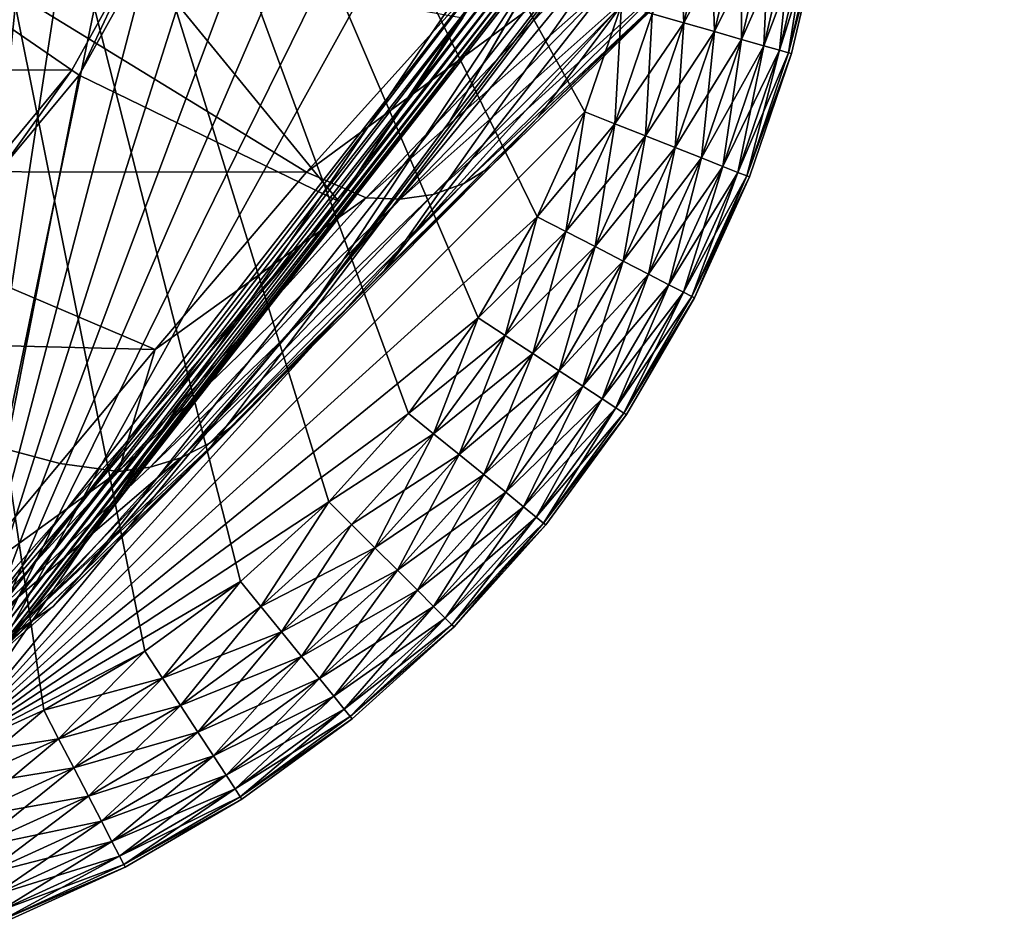
# Model space of a CAD drawing. Units: inches. Extents: x -12.2 to 11.4, y -10.6 to 10.4.
# Drawn here: x -9.2 to -8.8, y -10 to -9.6 of the extents above; entities that cross this region are included whole.
import ezdxf

# ---------------------------------------------------------------- set-up
doc = ezdxf.new("R2010")
doc.units = ezdxf.units.IN
doc.header["$MEASUREMENT"] = 0
doc.layers.add('SEAT-BASE', color=5, linetype='Continuous')
doc.layers.add('SEAT-GLIDE', color=5, linetype='Continuous')

msp = doc.modelspace()

# ---------------------------------------------------------------- linework, layer by layer
at = {"layer": 'SEAT-BASE'}
for points in [[(-9.07902, -9.71911, 2.06689), (-8.74379, -9.29273, 1.9156), (-9.01061, -9.65114, 2.24184)], [(-9.07902, -9.71911, 2.06689), (-8.83657, -9.37464, 1.59354), (-8.74379, -9.29273, 1.9156)], [(-9.01061, -9.65114, 2.24184), (-8.74379, -9.29273, 1.9156), (-8.91661, -9.55979, 2.39191)], [(-9.21411, -9.85465, 0.97592), (-8.83657, -9.37464, 1.59354), (-9.15697, -9.79846, 1.68028)], [(-9.11091, -9.73497, 0.26865), (-8.83657, -9.37464, 1.59354), (-9.21411, -9.85465, 0.97592)], [(-9.15697, -9.79846, 1.68028), (-8.83657, -9.37464, 1.59354), (-9.07902, -9.71911, 2.06689)], [(-9.05006, -9.65295, 0.2686), (-8.83657, -9.37464, 1.59354), (-9.11091, -9.73497, 0.26865)], [(-8.99877, -9.56384, 0.26815), (-8.83657, -9.37464, 1.59354), (-9.05006, -9.65295, 0.2686)], [(-8.93674, -9.58029, 2.41214), (-9.01061, -9.65114, 2.24184), (-8.91661, -9.55979, 2.39191)], [(-9.00322, -9.57212, 0.26462), (-8.99877, -9.56384, 0.26815), (-9.05006, -9.65295, 0.2686)], [(-9.016, -9.567, 2.47975), (-9.27214, -9.57872, 2.39409), (-9.11385, -9.67574, 2.30517)], [(-9.01732, -9.56504, 0.24879), (-9.25964, -9.87537, 0.24879), (-9.09956, -9.68868, 0.24846)], [(-9.01732, -9.56504, 0.24879), (-9.25699, -9.87789, 0.24984), (-9.25964, -9.87537, 0.24879)], [(-9.01404, -9.56668, 0.24985), (-9.25699, -9.87789, 0.24984), (-9.01732, -9.56504, 0.24879)], [(-9.01404, -9.56668, 0.24985), (-9.25443, -9.88032, 0.25167), (-9.25699, -9.87789, 0.24984)], [(-9.01088, -9.56827, 0.25168), (-9.25443, -9.88032, 0.25167), (-9.01404, -9.56668, 0.24985)], [(-9.01088, -9.56827, 0.25168), (-9.25215, -9.88248, 0.25422), (-9.25443, -9.88032, 0.25167)], [(-9.00806, -9.56968, 0.25425), (-9.25215, -9.88248, 0.25422), (-9.01088, -9.56827, 0.25168)], [(-9.11385, -9.67574, 2.30517), (-8.99153, -9.58569, 2.45807), (-9.016, -9.567, 2.47975)], [(-9.01732, -9.56504, 0.24879), (-9.09956, -9.68868, 0.24846), (-9.04435, -9.60694, 0.24846)], [(-9.00806, -9.56968, 0.25425), (-9.2503, -9.88425, 0.25736), (-9.25215, -9.88248, 0.25422)], [(-9.00578, -9.57084, 0.25741), (-9.2503, -9.88425, 0.25736), (-9.00806, -9.56968, 0.25425)], [(-9.00578, -9.57084, 0.25741), (-9.24897, -9.8855, 0.26089), (-9.2503, -9.88425, 0.25736)], [(-9.00415, -9.57165, 0.26095), (-9.24897, -9.8855, 0.26089), (-9.00578, -9.57084, 0.25741)], [(-9.00415, -9.57165, 0.26095), (-9.2482, -9.88623, 0.26455), (-9.24897, -9.8855, 0.26089)], [(-9.00322, -9.57212, 0.26462), (-9.2482, -9.88623, 0.26455), (-9.00415, -9.57165, 0.26095)], [(-9.00322, -9.57212, 0.26462), (-9.24799, -9.88643, 0.26813), (-9.2482, -9.88623, 0.26455)], [(-9.00322, -9.57212, 0.26462), (-9.11091, -9.73497, 0.26865), (-9.24799, -9.88643, 0.26813)], [(-9.00322, -9.57212, 0.26462), (-9.05006, -9.65295, 0.2686), (-9.11091, -9.73497, 0.26865)], [(-9.11385, -9.67574, 2.30517), (-9.27214, -9.57872, 2.39409), (-9.36754, -9.67542, 2.21433)], [(-9.26695, -9.59677, 0.36264), (-9.1906, -9.58019, 0.36264), (-9.21829, -9.63023, 0.36264)], [(-9.1906, -9.58019, 0.36264), (-9.21501, -9.63249, 0.24846), (-9.21829, -9.63023, 0.36264)], [(-9.1906, -9.58019, 0.36264), (-9.18694, -9.58177, 0.24846), (-9.21501, -9.63249, 0.24846)], [(-9.18694, -9.58177, 0.24846), (-9.09956, -9.68868, 0.24846), (-9.21501, -9.63249, 0.24846)], [(-9.18694, -9.58177, 0.24846), (-9.04435, -9.60694, 0.24846), (-9.09956, -9.68868, 0.24846)], [(-8.93674, -9.58029, 2.41214), (-9.04391, -9.68081, 2.26211), (-9.03216, -9.67347, 2.25283)], [(-9.04391, -9.68081, 2.26211), (-8.93674, -9.58029, 2.41214), (-8.94803, -9.5861, 2.42506)], [(-9.03216, -9.67347, 2.25283), (-9.01061, -9.65114, 2.24184), (-8.93674, -9.58029, 2.41214)], [(-9.11385, -9.67574, 2.30517), (-9.08739, -9.68709, 2.28636), (-8.99153, -9.58569, 2.45807)], [(-9.08739, -9.68709, 2.28636), (-8.97622, -9.58884, 2.44867), (-8.99153, -9.58569, 2.45807)], [(-8.94803, -9.5861, 2.42506), (-9.05751, -9.68571, 2.2711), (-9.04391, -9.68081, 2.26211)], [(-9.05751, -9.68571, 2.2711), (-8.94803, -9.5861, 2.42506), (-8.96148, -9.58902, 2.43752)], [(-8.97622, -9.58884, 2.44867), (-9.08739, -9.68709, 2.28636), (-9.07221, -9.68778, 2.27928)], [(-9.07221, -9.68778, 2.27928), (-8.96148, -9.58902, 2.43752), (-8.97622, -9.58884, 2.44867)], [(-8.96148, -9.58902, 2.43752), (-9.07221, -9.68778, 2.27928), (-9.05751, -9.68571, 2.2711)], [(-9.26695, -9.59677, 0.36264), (-9.21829, -9.63023, 0.36264), (-9.29456, -9.62995, 0.36264)], [(-9.29456, -9.62995, 0.36264), (-9.21829, -9.63023, 0.36264), (-9.2528, -9.6717, 0.36264)], [(-9.21829, -9.63023, 0.36264), (-9.24998, -9.67453, 0.24846), (-9.2528, -9.6717, 0.36264)], [(-9.21829, -9.63023, 0.36264), (-9.21501, -9.63249, 0.24846), (-9.24998, -9.67453, 0.24846)], [(-9.26224, -9.87291, 0.24846), (-9.21501, -9.63249, 0.24846), (-9.09956, -9.68868, 0.24846)], [(-9.26224, -9.87291, 0.24846), (-9.24998, -9.67453, 0.24846), (-9.21501, -9.63249, 0.24846)], [(-9.03216, -9.67347, 2.25283), (-9.07902, -9.71911, 2.06689), (-9.01061, -9.65114, 2.24184)], [(-9.03216, -9.67347, 2.25283), (-9.1571, -9.79628, 1.87713), (-9.14582, -9.78792, 1.87335)], [(-9.1571, -9.79628, 1.87713), (-9.03216, -9.67347, 2.25283), (-9.04391, -9.68081, 2.26211)], [(-9.14582, -9.78792, 1.87335), (-9.07902, -9.71911, 2.06689), (-9.03216, -9.67347, 2.25283)], [(-9.18127, -9.75464, 2.10622), (-9.36754, -9.67542, 2.21433), (-9.43773, -9.74825, 2.01158)], [(-9.11385, -9.67574, 2.30517), (-9.36754, -9.67542, 2.21433), (-9.18127, -9.75464, 2.10622)], [(-9.18127, -9.75464, 2.10622), (-9.08739, -9.68709, 2.28636), (-9.11385, -9.67574, 2.30517)], [(-9.04391, -9.68081, 2.26211), (-9.16981, -9.80277, 1.88082), (-9.1571, -9.79628, 1.87713)], [(-9.16981, -9.80277, 1.88082), (-9.04391, -9.68081, 2.26211), (-9.05751, -9.68571, 2.2711)], [(-9.18127, -9.75464, 2.10622), (-9.19755, -9.80897, 1.88731), (-9.08739, -9.68709, 2.28636)], [(-9.19755, -9.80897, 1.88731), (-9.07221, -9.68778, 2.27928), (-9.08739, -9.68709, 2.28636)], [(-9.05751, -9.68571, 2.2711), (-9.18345, -9.80701, 1.88424), (-9.16981, -9.80277, 1.88082)], [(-9.18345, -9.80701, 1.88424), (-9.05751, -9.68571, 2.2711), (-9.07221, -9.68778, 2.27928)], [(-9.09956, -9.68868, 0.24846), (-9.25964, -9.87537, 0.24879), (-9.26224, -9.87291, 0.24846)], [(-9.07221, -9.68778, 2.27928), (-9.19755, -9.80897, 1.88731), (-9.18345, -9.80701, 1.88424)], [(-9.14582, -9.78792, 1.87335), (-9.15697, -9.79846, 1.68028), (-9.07902, -9.71911, 2.06689)], [(-9.11091, -9.73497, 0.26865), (-9.21411, -9.85465, 0.97592), (-9.24799, -9.88643, 0.26813)], [(-9.22363, -9.80538, 1.90444), (-9.43773, -9.74825, 2.01158), (-9.27107, -9.86181, 1.50537)], [(-9.18127, -9.75464, 2.10622), (-9.43773, -9.74825, 2.01158), (-9.22363, -9.80538, 1.90444)], [(-9.22363, -9.80538, 1.90444), (-9.19755, -9.80897, 1.88731), (-9.18127, -9.75464, 2.10622)], [(-9.14582, -9.78792, 1.87335), (-9.24832, -9.88377, 1.06369), (-9.22659, -9.86901, 1.06171)], [(-9.1571, -9.79628, 1.87713), (-9.24832, -9.88377, 1.06369), (-9.14582, -9.78792, 1.87335)], [(-9.22659, -9.86901, 1.06171), (-9.15697, -9.79846, 1.68028), (-9.14582, -9.78792, 1.87335)], [(-9.24832, -9.88377, 1.06369), (-9.1571, -9.79628, 1.87713), (-9.16981, -9.80277, 1.88082)], [(-9.22659, -9.86901, 1.06171), (-9.21411, -9.85465, 0.97592), (-9.15697, -9.79846, 1.68028)], [(-9.16981, -9.80277, 1.88082), (-9.27341, -9.89145, 1.06549), (-9.24832, -9.88377, 1.06369)], [(-9.18345, -9.80701, 1.88424), (-9.27341, -9.89145, 1.06549), (-9.16981, -9.80277, 1.88082)], [(-9.27107, -9.86181, 1.50537), (-9.19755, -9.80897, 1.88731), (-9.22363, -9.80538, 1.90444)], [(-9.27341, -9.89145, 1.06549), (-9.18345, -9.80701, 1.88424), (-9.19755, -9.80897, 1.88731)], [(-9.27107, -9.86181, 1.50537), (-9.27341, -9.89145, 1.06549), (-9.19755, -9.80897, 1.88731)], [(-9.21411, -9.85465, 0.97592), (-9.26289, -9.90091, 0.26821), (-9.24799, -9.88643, 0.26813)], [(-9.26289, -9.90091, 0.26821), (-9.21411, -9.85465, 0.97592), (-9.22659, -9.86901, 1.06171)], [(-9.26289, -9.90091, 0.26821), (-9.22659, -9.86901, 1.06171), (-9.24832, -9.88377, 1.06369)]]:
    msp.add_3dface(points, dxfattribs=at)
at = {"layer": 'SEAT-GLIDE'}
for points in [[(-9.23078, -9.91509, 0.23622), (-9.37274, -8.9572, 0.23622), (-9.27746, -9.93634, 0.23622)], [(-9.18579, -9.88884, 0.23622), (-9.37274, -8.9572, 0.23622), (-9.23078, -9.91509, 0.23622)], [(-9.14326, -9.85781, 0.23622), (-9.37274, -8.9572, 0.23622), (-9.18579, -9.88884, 0.23622)], [(-9.10395, -9.82236, 0.23622), (-9.37274, -8.9572, 0.23622), (-9.14326, -9.85781, 0.23622)], [(-9.06851, -9.78305, 0.23622), (-9.37274, -8.9572, 0.23622), (-9.10395, -9.82236, 0.23622)], [(-9.03747, -9.74052, 0.23622), (-9.37274, -8.9572, 0.23622), (-9.06851, -9.78305, 0.23622)], [(-9.01122, -9.69553, 0.23622), (-9.37274, -8.9572, 0.23622), (-9.03747, -9.74052, 0.23622)], [(-8.98998, -9.64885, 0.23622), (-9.37274, -8.9572, 0.23622), (-9.01122, -9.69553, 0.23622)], [(-8.97381, -9.60129, 0.23622), (-9.37274, -8.9572, 0.23622), (-8.98998, -9.64885, 0.23622)], [(-9.2308, -9.00582, 0), (-9.27746, -9.93634, 0), (-9.27748, -8.98458, 0)], [(-9.1858, -9.03207, 0), (-9.27746, -9.93634, 0), (-9.2308, -9.00582, 0)], [(-9.14328, -9.06311, 0), (-9.27746, -9.93634, 0), (-9.1858, -9.03207, 0)], [(-9.10396, -9.09855, 0), (-9.27746, -9.93634, 0), (-9.14328, -9.06311, 0)], [(-9.06852, -9.13786, 0), (-9.27746, -9.93634, 0), (-9.10396, -9.09855, 0)], [(-9.03748, -9.18038, 0), (-9.27746, -9.93634, 0), (-9.06852, -9.13786, 0)], [(-9.01123, -9.22539, 0), (-9.27746, -9.93634, 0), (-9.03748, -9.18038, 0)], [(-8.98999, -9.27206, 0), (-9.27746, -9.93634, 0), (-9.01123, -9.22539, 0)], [(-8.97381, -9.31962, 0), (-9.27746, -9.93634, 0), (-8.98999, -9.27206, 0)], [(-8.9626, -9.36732, 0), (-9.27746, -9.93634, 0), (-8.97381, -9.31962, 0)], [(-8.95405, -9.46045, 0), (-9.27746, -9.93634, 0), (-8.9626, -9.36732, 0)], [(-8.96259, -9.55358, 0), (-9.27746, -9.93634, 0), (-8.95405, -9.46045, 0)], [(-8.97381, -9.60129, 0), (-9.27746, -9.93634, 0), (-8.96259, -9.55358, 0)], [(-8.94851, -9.55619, 0.00132), (-8.94594, -9.60925, 0.00553), (-8.96003, -9.60523, 0.00132)], [(-8.93409, -9.55886, 0.23069), (-8.96003, -9.60523, 0.23491), (-8.94594, -9.60925, 0.23069)], [(-8.94594, -9.60925, 0.00553), (-8.94851, -9.55619, 0.00132), (-8.93409, -9.55886, 0.00553)], [(-8.94594, -9.60925, 0.23069), (-8.92023, -9.56143, 0.22339), (-8.93409, -9.55886, 0.23069)], [(-8.93409, -9.55886, 0.00553), (-8.93238, -9.61314, 0.01284), (-8.94594, -9.60925, 0.00553)], [(-8.93238, -9.61314, 0.01284), (-8.93409, -9.55886, 0.00553), (-8.92023, -9.56143, 0.01284)], [(-8.92023, -9.56143, 0.22339), (-8.94594, -9.60925, 0.23069), (-8.93238, -9.61314, 0.22339)], [(-8.93238, -9.61314, 0.22339), (-8.90785, -9.56371, 0.21316), (-8.92023, -9.56143, 0.22339)], [(-8.92023, -9.56143, 0.01284), (-8.92028, -9.6166, 0.02306), (-8.93238, -9.61314, 0.01284)], [(-8.90785, -9.56371, 0.21316), (-8.93238, -9.61314, 0.22339), (-8.92028, -9.6166, 0.21316)], [(-8.92028, -9.6166, 0.02306), (-8.92023, -9.56143, 0.01284), (-8.90785, -9.56371, 0.02306)], [(-8.92028, -9.6166, 0.21316), (-8.89779, -9.56558, 0.20057), (-8.90785, -9.56371, 0.21316)], [(-8.90785, -9.56371, 0.02306), (-8.91044, -9.61941, 0.03565), (-8.92028, -9.6166, 0.02306)], [(-8.91044, -9.61941, 0.03565), (-8.90785, -9.56371, 0.02306), (-8.89779, -9.56558, 0.03565)], [(-8.89779, -9.56558, 0.20057), (-8.92028, -9.6166, 0.21316), (-8.91044, -9.61941, 0.20057)], [(-8.91044, -9.61941, 0.20057), (-8.8906, -9.56691, 0.18647), (-8.89779, -9.56558, 0.20057)], [(-8.89779, -9.56558, 0.03565), (-8.90342, -9.62142, 0.04976), (-8.91044, -9.61941, 0.03565)], [(-8.8906, -9.56691, 0.18647), (-8.91044, -9.61941, 0.20057), (-8.90342, -9.62142, 0.18647)], [(-8.90342, -9.62142, 0.04976), (-8.89779, -9.56558, 0.03565), (-8.8906, -9.56691, 0.04976)], [(-8.90342, -9.62142, 0.18647), (-8.88646, -9.56767, 0.17181), (-8.8906, -9.56691, 0.18647)], [(-8.8906, -9.56691, 0.04976), (-8.89937, -9.62259, 0.06441), (-8.90342, -9.62142, 0.04976)], [(-8.88646, -9.56767, 0.17181), (-8.90342, -9.62142, 0.18647), (-8.89937, -9.62259, 0.17181)], [(-8.89937, -9.62259, 0.06441), (-8.8906, -9.56691, 0.04976), (-8.88646, -9.56767, 0.06441)], [(-8.89937, -9.62259, 0.17181), (-8.88517, -9.56791, 0.15748), (-8.88646, -9.56767, 0.17181)], [(-8.88646, -9.56767, 0.06441), (-8.88517, -9.56791, 0.07874), (-8.89937, -9.62259, 0.06441)], [(-8.89937, -9.62259, 0.17181), (-8.8981, -9.62295, 0.15748), (-8.88517, -9.56791, 0.15748)], [(-8.89937, -9.62259, 0.06441), (-8.88517, -9.56791, 0.07874), (-8.8981, -9.62295, 0.07874)], [(-8.88517, -9.56791, 0.07874), (-8.8981, -9.62295, 0.15748), (-8.8981, -9.62295, 0.07874)], [(-8.88517, -9.56791, 0.07874), (-8.88517, -9.56791, 0.15748), (-8.8981, -9.62295, 0.15748)], [(-9.27164, -9.62624, 0.34936), (-9.24142, -9.58313, 0.34789), (-9.24179, -9.58293, 0.34936)], [(-9.24142, -9.58313, 0.34789), (-9.27164, -9.62624, 0.34936), (-9.27132, -9.62652, 0.34789)], [(-9.27132, -9.62652, 0.24266), (-9.24179, -9.58293, 0.2412), (-9.24142, -9.58313, 0.24266)], [(-9.24142, -9.58313, 0.24266), (-9.27122, -9.6266, 0.2441), (-9.27132, -9.62652, 0.24266)], [(-9.27132, -9.62652, 0.34789), (-9.24131, -9.5832, 0.34646), (-9.24142, -9.58313, 0.34789)], [(-9.27132, -9.62652, 0.34789), (-9.27122, -9.6266, 0.34646), (-9.24131, -9.5832, 0.34646)], [(-9.24142, -9.58313, 0.24266), (-9.24131, -9.5832, 0.2441), (-9.27122, -9.6266, 0.2441)], [(-9.27122, -9.6266, 0.34646), (-9.24131, -9.5832, 0.2441), (-9.24131, -9.5832, 0.34646)], [(-9.27122, -9.6266, 0.34646), (-9.27122, -9.6266, 0.2441), (-9.24131, -9.5832, 0.2441)], [(-8.98998, -9.64885, 0), (-9.27746, -9.93634, 0), (-8.97381, -9.60129, 0)], [(-8.97666, -9.65412, 0.23491), (-8.97381, -9.60129, 0.23622), (-8.98998, -9.64885, 0.23622)], [(-8.97666, -9.65412, 0.00132), (-8.98998, -9.64885, 0), (-8.97381, -9.60129, 0)], [(-8.96003, -9.60523, 0.23491), (-8.97381, -9.60129, 0.23622), (-8.97666, -9.65412, 0.23491)], [(-8.97666, -9.65412, 0.00132), (-8.97381, -9.60129, 0), (-8.96003, -9.60523, 0.00132)], [(-8.97666, -9.65412, 0.23491), (-8.94594, -9.60925, 0.23069), (-8.96003, -9.60523, 0.23491)], [(-8.96003, -9.60523, 0.00132), (-8.96303, -9.65952, 0.00553), (-8.97666, -9.65412, 0.00132)], [(-8.96303, -9.65952, 0.00553), (-8.96003, -9.60523, 0.00132), (-8.94594, -9.60925, 0.00553)], [(-8.94594, -9.60925, 0.23069), (-8.97666, -9.65412, 0.23491), (-8.96303, -9.65952, 0.23069)], [(-8.96303, -9.65952, 0.23069), (-8.93238, -9.61314, 0.22339), (-8.94594, -9.60925, 0.23069)], [(-8.94594, -9.60925, 0.00553), (-8.94992, -9.66471, 0.01284), (-8.96303, -9.65952, 0.00553)], [(-8.93238, -9.61314, 0.22339), (-8.96303, -9.65952, 0.23069), (-8.94992, -9.66471, 0.22339)], [(-8.94992, -9.66471, 0.01284), (-8.94594, -9.60925, 0.00553), (-8.93238, -9.61314, 0.01284)], [(-8.94992, -9.66471, 0.22339), (-8.92028, -9.6166, 0.21316), (-8.93238, -9.61314, 0.22339)], [(-8.93238, -9.61314, 0.01284), (-8.93821, -9.66935, 0.02306), (-8.94992, -9.66471, 0.01284)], [(-8.93821, -9.66935, 0.02306), (-8.93238, -9.61314, 0.01284), (-8.92028, -9.6166, 0.02306)], [(-8.92028, -9.6166, 0.21316), (-8.94992, -9.66471, 0.22339), (-8.93821, -9.66935, 0.21316)], [(-8.93821, -9.66935, 0.21316), (-8.91044, -9.61941, 0.20057), (-8.92028, -9.6166, 0.21316)], [(-8.92028, -9.6166, 0.02306), (-8.9287, -9.67311, 0.03565), (-8.93821, -9.66935, 0.02306)], [(-8.9287, -9.67311, 0.03565), (-8.92028, -9.6166, 0.02306), (-8.91044, -9.61941, 0.03565)], [(-8.91044, -9.61941, 0.20057), (-8.93821, -9.66935, 0.21316), (-8.9287, -9.67311, 0.20057)], [(-8.9287, -9.67311, 0.20057), (-8.90342, -9.62142, 0.18647), (-8.91044, -9.61941, 0.20057)], [(-8.91044, -9.61941, 0.03565), (-8.92191, -9.6758, 0.04976), (-8.9287, -9.67311, 0.03565)], [(-8.90342, -9.62142, 0.18647), (-8.9287, -9.67311, 0.20057), (-8.92191, -9.6758, 0.18647)], [(-8.92191, -9.6758, 0.04976), (-8.91044, -9.61941, 0.03565), (-8.90342, -9.62142, 0.04976)], [(-8.92191, -9.6758, 0.18647), (-8.89937, -9.62259, 0.17181), (-8.90342, -9.62142, 0.18647)], [(-8.90342, -9.62142, 0.04976), (-8.91799, -9.67735, 0.06441), (-8.92191, -9.6758, 0.04976)], [(-8.91799, -9.67735, 0.06441), (-8.90342, -9.62142, 0.04976), (-8.89937, -9.62259, 0.06441)], [(-8.89937, -9.62259, 0.17181), (-8.92191, -9.6758, 0.18647), (-8.91799, -9.67735, 0.17181)], [(-8.91799, -9.67735, 0.17181), (-8.8981, -9.62295, 0.15748), (-8.89937, -9.62259, 0.17181)], [(-8.89937, -9.62259, 0.06441), (-8.8981, -9.62295, 0.07874), (-8.91799, -9.67735, 0.06441)], [(-8.91799, -9.67735, 0.17181), (-8.91677, -9.67784, 0.15748), (-8.8981, -9.62295, 0.15748)], [(-8.91799, -9.67735, 0.06441), (-8.8981, -9.62295, 0.07874), (-8.91677, -9.67784, 0.07874)], [(-8.8981, -9.62295, 0.07874), (-8.91677, -9.67784, 0.15748), (-8.91677, -9.67784, 0.07874)], [(-8.8981, -9.62295, 0.07874), (-8.8981, -9.62295, 0.15748), (-8.91677, -9.67784, 0.15748)], [(-9.01122, -9.69553, 0), (-9.27746, -9.93634, 0), (-8.98998, -9.64885, 0)], [(-8.97666, -9.65412, 0.23491), (-8.98998, -9.64885, 0.23622), (-9.01122, -9.69553, 0.23622)], [(-8.9985, -9.70211, 0.00132), (-9.01122, -9.69553, 0), (-8.98998, -9.64885, 0)], [(-8.9985, -9.70211, 0.00132), (-8.98998, -9.64885, 0), (-8.97666, -9.65412, 0.00132)], [(-8.97666, -9.65412, 0.23491), (-9.01122, -9.69553, 0.23622), (-8.9985, -9.70211, 0.23491)], [(-8.9985, -9.70211, 0.23491), (-8.96303, -9.65952, 0.23069), (-8.97666, -9.65412, 0.23491)], [(-8.97666, -9.65412, 0.00132), (-8.98548, -9.70884, 0.00553), (-8.9985, -9.70211, 0.00132)], [(-8.98548, -9.70884, 0.00553), (-8.97666, -9.65412, 0.00132), (-8.96303, -9.65952, 0.00553)], [(-8.96303, -9.65952, 0.23069), (-8.9985, -9.70211, 0.23491), (-8.98548, -9.70884, 0.23069)], [(-8.98548, -9.70884, 0.23069), (-8.94992, -9.66471, 0.22339), (-8.96303, -9.65952, 0.23069)], [(-8.96303, -9.65952, 0.00553), (-8.97295, -9.71531, 0.01284), (-8.98548, -9.70884, 0.00553)], [(-8.97295, -9.71531, 0.01284), (-8.96303, -9.65952, 0.00553), (-8.94992, -9.66471, 0.01284)], [(-8.94992, -9.66471, 0.22339), (-8.98548, -9.70884, 0.23069), (-8.97295, -9.71531, 0.22339)], [(-8.97295, -9.71531, 0.22339), (-8.93821, -9.66935, 0.21316), (-8.94992, -9.66471, 0.22339)], [(-8.94992, -9.66471, 0.01284), (-8.96177, -9.7211, 0.02306), (-8.97295, -9.71531, 0.01284)], [(-8.96177, -9.7211, 0.02306), (-8.94992, -9.66471, 0.01284), (-8.93821, -9.66935, 0.02306)], [(-8.93821, -9.66935, 0.21316), (-8.97295, -9.71531, 0.22339), (-8.96177, -9.7211, 0.21316)], [(-8.96177, -9.7211, 0.21316), (-8.9287, -9.67311, 0.20057), (-8.93821, -9.66935, 0.21316)], [(-8.93821, -9.66935, 0.02306), (-8.95268, -9.7258, 0.03565), (-8.96177, -9.7211, 0.02306)], [(-8.95268, -9.7258, 0.03565), (-8.93821, -9.66935, 0.02306), (-8.9287, -9.67311, 0.03565)], [(-8.9287, -9.67311, 0.20057), (-8.96177, -9.7211, 0.21316), (-8.95268, -9.7258, 0.20057)], [(-8.95268, -9.7258, 0.20057), (-8.92191, -9.6758, 0.18647), (-8.9287, -9.67311, 0.20057)], [(-8.9287, -9.67311, 0.03565), (-8.94619, -9.72915, 0.04976), (-8.95268, -9.7258, 0.03565)], [(-8.94619, -9.72915, 0.04976), (-8.9287, -9.67311, 0.03565), (-8.92191, -9.6758, 0.04976)], [(-8.92191, -9.6758, 0.18647), (-8.95268, -9.7258, 0.20057), (-8.94619, -9.72915, 0.18647)], [(-8.94619, -9.72915, 0.18647), (-8.91799, -9.67735, 0.17181), (-8.92191, -9.6758, 0.18647)], [(-8.92191, -9.6758, 0.04976), (-8.94245, -9.73108, 0.06441), (-8.94619, -9.72915, 0.04976)], [(-8.91799, -9.67735, 0.17181), (-8.94619, -9.72915, 0.18647), (-8.94245, -9.73108, 0.17181)], [(-8.94245, -9.73108, 0.06441), (-8.92191, -9.6758, 0.04976), (-8.91799, -9.67735, 0.06441)], [(-8.94245, -9.73108, 0.17181), (-8.91677, -9.67784, 0.15748), (-8.91799, -9.67735, 0.17181)], [(-8.91799, -9.67735, 0.06441), (-8.94128, -9.73169, 0.07874), (-8.94245, -9.73108, 0.06441)], [(-8.94245, -9.73108, 0.17181), (-8.94128, -9.73169, 0.15748), (-8.91677, -9.67784, 0.15748)], [(-8.91799, -9.67735, 0.06441), (-8.91677, -9.67784, 0.07874), (-8.94128, -9.73169, 0.07874)], [(-8.91677, -9.67784, 0.07874), (-8.94128, -9.73169, 0.15748), (-8.94128, -9.73169, 0.07874)], [(-8.91677, -9.67784, 0.07874), (-8.91677, -9.67784, 0.15748), (-8.94128, -9.73169, 0.15748)], [(-9.03747, -9.74052, 0), (-9.27746, -9.93634, 0), (-9.01122, -9.69553, 0)], [(-8.9985, -9.70211, 0.23491), (-9.01122, -9.69553, 0.23622), (-9.03747, -9.74052, 0.23622)], [(-9.02548, -9.74837, 0.00132), (-9.03747, -9.74052, 0), (-9.01122, -9.69553, 0)], [(-9.02548, -9.74837, 0.00132), (-9.01122, -9.69553, 0), (-8.9985, -9.70211, 0.00132)], [(-8.9985, -9.70211, 0.23491), (-9.03747, -9.74052, 0.23622), (-9.02548, -9.74837, 0.23491)], [(-9.02548, -9.74837, 0.23491), (-8.98548, -9.70884, 0.23069), (-8.9985, -9.70211, 0.23491)], [(-8.9985, -9.70211, 0.00132), (-9.01321, -9.75638, 0.00553), (-9.02548, -9.74837, 0.00132)], [(-9.01321, -9.75638, 0.00553), (-8.9985, -9.70211, 0.00132), (-8.98548, -9.70884, 0.00553)], [(-8.98548, -9.70884, 0.23069), (-9.02548, -9.74837, 0.23491), (-9.01321, -9.75638, 0.23069)], [(-9.01321, -9.75638, 0.23069), (-8.97295, -9.71531, 0.22339), (-8.98548, -9.70884, 0.23069)], [(-8.98548, -9.70884, 0.00553), (-9.00141, -9.7641, 0.01284), (-9.01321, -9.75638, 0.00553)], [(-9.00141, -9.7641, 0.01284), (-8.98548, -9.70884, 0.00553), (-8.97295, -9.71531, 0.01284)], [(-8.97295, -9.71531, 0.22339), (-9.01321, -9.75638, 0.23069), (-9.00141, -9.7641, 0.22339)], [(-9.00141, -9.7641, 0.22339), (-8.96177, -9.7211, 0.21316), (-8.97295, -9.71531, 0.22339)], [(-8.97295, -9.71531, 0.01284), (-8.99087, -9.77099, 0.02306), (-9.00141, -9.7641, 0.01284)], [(-8.99087, -9.77099, 0.02306), (-8.97295, -9.71531, 0.01284), (-8.96177, -9.7211, 0.02306)], [(-8.96177, -9.7211, 0.21316), (-9.00141, -9.7641, 0.22339), (-8.99087, -9.77099, 0.21316)], [(-8.99087, -9.77099, 0.21316), (-8.95268, -9.7258, 0.20057), (-8.96177, -9.7211, 0.21316)], [(-8.96177, -9.7211, 0.02306), (-8.98231, -9.77659, 0.03565), (-8.99087, -9.77099, 0.02306)], [(-8.98231, -9.77659, 0.03565), (-8.96177, -9.7211, 0.02306), (-8.95268, -9.7258, 0.03565)], [(-8.95268, -9.7258, 0.20057), (-8.99087, -9.77099, 0.21316), (-8.98231, -9.77659, 0.20057)], [(-8.98231, -9.77659, 0.20057), (-8.94619, -9.72915, 0.18647), (-8.95268, -9.7258, 0.20057)], [(-8.95268, -9.7258, 0.03565), (-8.9762, -9.78059, 0.04976), (-8.98231, -9.77659, 0.03565)], [(-8.9762, -9.78059, 0.04976), (-8.95268, -9.7258, 0.03565), (-8.94619, -9.72915, 0.04976)], [(-8.94619, -9.72915, 0.18647), (-8.98231, -9.77659, 0.20057), (-8.9762, -9.78059, 0.18647)], [(-8.9762, -9.78059, 0.18647), (-8.94245, -9.73108, 0.17181), (-8.94619, -9.72915, 0.18647)], [(-8.94619, -9.72915, 0.04976), (-8.97267, -9.78289, 0.06441), (-8.9762, -9.78059, 0.04976)], [(-8.94245, -9.73108, 0.17181), (-8.9762, -9.78059, 0.18647), (-8.97267, -9.78289, 0.17181)], [(-8.97267, -9.78289, 0.06441), (-8.94619, -9.72915, 0.04976), (-8.94245, -9.73108, 0.06441)], [(-8.97267, -9.78289, 0.17181), (-8.94128, -9.73169, 0.15748), (-8.94245, -9.73108, 0.17181)], [(-8.94245, -9.73108, 0.06441), (-8.94128, -9.73169, 0.07874), (-8.97267, -9.78289, 0.06441)], [(-8.97267, -9.78289, 0.17181), (-8.97157, -9.78361, 0.15748), (-8.94128, -9.73169, 0.15748)], [(-8.97267, -9.78289, 0.06441), (-8.94128, -9.73169, 0.07874), (-8.97157, -9.78361, 0.07874)], [(-8.94128, -9.73169, 0.07874), (-8.97157, -9.78361, 0.15748), (-8.97157, -9.78361, 0.07874)], [(-8.94128, -9.73169, 0.07874), (-8.94128, -9.73169, 0.15748), (-8.97157, -9.78361, 0.15748)], [(-9.06851, -9.78305, 0), (-9.27746, -9.93634, 0), (-9.03747, -9.74052, 0)], [(-9.02548, -9.74837, 0.23491), (-9.03747, -9.74052, 0.23622), (-9.06851, -9.78305, 0.23622)], [(-9.05739, -9.79208, 0.00132), (-9.06851, -9.78305, 0), (-9.03747, -9.74052, 0)], [(-9.05739, -9.79208, 0.00132), (-9.03747, -9.74052, 0), (-9.02548, -9.74837, 0.00132)], [(-9.02548, -9.74837, 0.23491), (-9.06851, -9.78305, 0.23622), (-9.05739, -9.79208, 0.23491)], [(-9.05739, -9.79208, 0.23491), (-9.01321, -9.75638, 0.23069), (-9.02548, -9.74837, 0.23491)], [(-9.02548, -9.74837, 0.00132), (-9.04601, -9.80132, 0.00553), (-9.05739, -9.79208, 0.00132)], [(-9.04601, -9.80132, 0.00553), (-9.02548, -9.74837, 0.00132), (-9.01321, -9.75638, 0.00553)], [(-9.01321, -9.75638, 0.23069), (-9.05739, -9.79208, 0.23491), (-9.04601, -9.80132, 0.23069)], [(-9.04601, -9.80132, 0.23069), (-9.00141, -9.7641, 0.22339), (-9.01321, -9.75638, 0.23069)], [(-9.01321, -9.75638, 0.00553), (-9.03506, -9.81021, 0.01284), (-9.04601, -9.80132, 0.00553)], [(-9.03506, -9.81021, 0.01284), (-9.01321, -9.75638, 0.00553), (-9.00141, -9.7641, 0.01284)], [(-9.00141, -9.7641, 0.22339), (-9.04601, -9.80132, 0.23069), (-9.03506, -9.81021, 0.22339)], [(-9.03506, -9.81021, 0.22339), (-8.99087, -9.77099, 0.21316), (-9.00141, -9.7641, 0.22339)], [(-9.00141, -9.7641, 0.01284), (-9.02528, -9.81814, 0.02306), (-9.03506, -9.81021, 0.01284)], [(-9.02528, -9.81814, 0.02306), (-9.00141, -9.7641, 0.01284), (-8.99087, -9.77099, 0.02306)], [(-8.99087, -9.77099, 0.21316), (-9.03506, -9.81021, 0.22339), (-9.02528, -9.81814, 0.21316)], [(-9.02528, -9.81814, 0.21316), (-8.98231, -9.77659, 0.20057), (-8.99087, -9.77099, 0.21316)], [(-8.99087, -9.77099, 0.02306), (-9.01734, -9.82459, 0.03565), (-9.02528, -9.81814, 0.02306)], [(-9.01734, -9.82459, 0.03565), (-8.99087, -9.77099, 0.02306), (-8.98231, -9.77659, 0.03565)], [(-8.98231, -9.77659, 0.20057), (-9.02528, -9.81814, 0.21316), (-9.01734, -9.82459, 0.20057)], [(-9.01734, -9.82459, 0.20057), (-8.9762, -9.78059, 0.18647), (-8.98231, -9.77659, 0.20057)], [(-8.98231, -9.77659, 0.03565), (-9.01167, -9.82919, 0.04976), (-9.01734, -9.82459, 0.03565)], [(-9.01167, -9.82919, 0.04976), (-8.98231, -9.77659, 0.03565), (-8.9762, -9.78059, 0.04976)], [(-9.10395, -9.82236, 0), (-9.27746, -9.93634, 0), (-9.06851, -9.78305, 0)], [(-9.05739, -9.79208, 0.23491), (-9.06851, -9.78305, 0.23622), (-9.10395, -9.82236, 0.23622)], [(-9.05739, -9.79208, 0.00132), (-9.10395, -9.82236, 0), (-9.06851, -9.78305, 0)], [(-8.9762, -9.78059, 0.18647), (-9.01734, -9.82459, 0.20057), (-9.01167, -9.82919, 0.18647)], [(-9.01167, -9.82919, 0.18647), (-8.97267, -9.78289, 0.17181), (-8.9762, -9.78059, 0.18647)], [(-8.9762, -9.78059, 0.04976), (-9.0084, -9.83185, 0.06441), (-9.01167, -9.82919, 0.04976)], [(-8.97267, -9.78289, 0.17181), (-9.01167, -9.82919, 0.18647), (-9.0084, -9.83185, 0.17181)], [(-9.0084, -9.83185, 0.06441), (-8.9762, -9.78059, 0.04976), (-8.97267, -9.78289, 0.06441)], [(-9.0084, -9.83185, 0.17181), (-8.97157, -9.78361, 0.15748), (-8.97267, -9.78289, 0.17181)], [(-8.97267, -9.78289, 0.06441), (-8.97157, -9.78361, 0.07874), (-9.0084, -9.83185, 0.06441)], [(-9.0084, -9.83185, 0.17181), (-9.00738, -9.83268, 0.15748), (-8.97157, -9.78361, 0.15748)], [(-9.0084, -9.83185, 0.06441), (-8.97157, -9.78361, 0.07874), (-9.00738, -9.83268, 0.07874)], [(-8.97157, -9.78361, 0.07874), (-9.00738, -9.83268, 0.15748), (-9.00738, -9.83268, 0.07874)], [(-8.97157, -9.78361, 0.07874), (-8.97157, -9.78361, 0.15748), (-9.00738, -9.83268, 0.15748)], [(-9.05739, -9.79208, 0.23491), (-9.10395, -9.82236, 0.23622), (-9.09382, -9.83249, 0.23491)], [(-9.09382, -9.83249, 0.00132), (-9.10395, -9.82236, 0), (-9.05739, -9.79208, 0.00132)], [(-9.09382, -9.83249, 0.23491), (-9.04601, -9.80132, 0.23069), (-9.05739, -9.79208, 0.23491)], [(-9.05739, -9.79208, 0.00132), (-9.08346, -9.84286, 0.00553), (-9.09382, -9.83249, 0.00132)], [(-9.08346, -9.84286, 0.00553), (-9.05739, -9.79208, 0.00132), (-9.04601, -9.80132, 0.00553)], [(-9.04601, -9.80132, 0.23069), (-9.09382, -9.83249, 0.23491), (-9.08346, -9.84286, 0.23069)], [(-9.08346, -9.84286, 0.23069), (-9.03506, -9.81021, 0.22339), (-9.04601, -9.80132, 0.23069)], [(-9.04601, -9.80132, 0.00553), (-9.07348, -9.85283, 0.01284), (-9.08346, -9.84286, 0.00553)], [(-9.07348, -9.85283, 0.01284), (-9.04601, -9.80132, 0.00553), (-9.03506, -9.81021, 0.01284)], [(-9.03506, -9.81021, 0.22339), (-9.08346, -9.84286, 0.23069), (-9.07348, -9.85283, 0.22339)], [(-9.07348, -9.85283, 0.22339), (-9.02528, -9.81814, 0.21316), (-9.03506, -9.81021, 0.22339)], [(-9.03506, -9.81021, 0.01284), (-9.06458, -9.86173, 0.02306), (-9.07348, -9.85283, 0.01284)], [(-9.06458, -9.86173, 0.02306), (-9.03506, -9.81021, 0.01284), (-9.02528, -9.81814, 0.02306)], [(-9.02528, -9.81814, 0.21316), (-9.07348, -9.85283, 0.22339), (-9.06458, -9.86173, 0.21316)], [(-9.06458, -9.86173, 0.21316), (-9.01734, -9.82459, 0.20057), (-9.02528, -9.81814, 0.21316)], [(-9.02528, -9.81814, 0.02306), (-9.05735, -9.86897, 0.03565), (-9.06458, -9.86173, 0.02306)], [(-9.05735, -9.86897, 0.03565), (-9.02528, -9.81814, 0.02306), (-9.01734, -9.82459, 0.03565)], [(-9.14326, -9.85781, 0), (-9.27746, -9.93634, 0), (-9.10395, -9.82236, 0)], [(-9.13423, -9.86893, 0.23491), (-9.10395, -9.82236, 0.23622), (-9.14326, -9.85781, 0.23622)], [(-9.13423, -9.86893, 0.00132), (-9.14326, -9.85781, 0), (-9.10395, -9.82236, 0)], [(-9.09382, -9.83249, 0.23491), (-9.10395, -9.82236, 0.23622), (-9.13423, -9.86893, 0.23491)], [(-9.13423, -9.86893, 0.00132), (-9.10395, -9.82236, 0), (-9.09382, -9.83249, 0.00132)], [(-9.01734, -9.82459, 0.20057), (-9.06458, -9.86173, 0.21316), (-9.05735, -9.86897, 0.20057)], [(-9.05735, -9.86897, 0.20057), (-9.01167, -9.82919, 0.18647), (-9.01734, -9.82459, 0.20057)], [(-9.01734, -9.82459, 0.03565), (-9.05218, -9.87413, 0.04976), (-9.05735, -9.86897, 0.03565)], [(-9.05218, -9.87413, 0.04976), (-9.01734, -9.82459, 0.03565), (-9.01167, -9.82919, 0.04976)], [(-9.01167, -9.82919, 0.18647), (-9.05735, -9.86897, 0.20057), (-9.05218, -9.87413, 0.18647)], [(-9.05218, -9.87413, 0.18647), (-9.0084, -9.83185, 0.17181), (-9.01167, -9.82919, 0.18647)], [(-9.01167, -9.82919, 0.04976), (-9.0492, -9.87711, 0.06441), (-9.05218, -9.87413, 0.04976)], [(-9.0084, -9.83185, 0.17181), (-9.05218, -9.87413, 0.18647), (-9.0492, -9.87711, 0.17181)], [(-9.0492, -9.87711, 0.06441), (-9.01167, -9.82919, 0.04976), (-9.0084, -9.83185, 0.06441)], [(-9.0492, -9.87711, 0.17181), (-9.04827, -9.87804, 0.15748), (-9.0084, -9.83185, 0.17181)], [(-9.0084, -9.83185, 0.06441), (-9.00738, -9.83268, 0.07874), (-9.0492, -9.87711, 0.06441)], [(-9.0084, -9.83185, 0.17181), (-9.04827, -9.87804, 0.15748), (-9.00738, -9.83268, 0.15748)], [(-9.13423, -9.86893, 0.23491), (-9.08346, -9.84286, 0.23069), (-9.09382, -9.83249, 0.23491)], [(-9.09382, -9.83249, 0.00132), (-9.12499, -9.88031, 0.00553), (-9.13423, -9.86893, 0.00132)], [(-9.12499, -9.88031, 0.00553), (-9.09382, -9.83249, 0.00132), (-9.08346, -9.84286, 0.00553)], [(-9.0492, -9.87711, 0.06441), (-9.00738, -9.83268, 0.07874), (-9.04827, -9.87804, 0.07874)], [(-9.00738, -9.83268, 0.07874), (-9.04827, -9.87804, 0.15748), (-9.04827, -9.87804, 0.07874)], [(-9.00738, -9.83268, 0.07874), (-9.00738, -9.83268, 0.15748), (-9.04827, -9.87804, 0.15748)], [(-9.08346, -9.84286, 0.23069), (-9.13423, -9.86893, 0.23491), (-9.12499, -9.88031, 0.23069)], [(-9.12499, -9.88031, 0.23069), (-9.07348, -9.85283, 0.22339), (-9.08346, -9.84286, 0.23069)], [(-9.08346, -9.84286, 0.00553), (-9.1161, -9.89126, 0.01284), (-9.12499, -9.88031, 0.00553)], [(-9.1161, -9.89126, 0.01284), (-9.08346, -9.84286, 0.00553), (-9.07348, -9.85283, 0.01284)], [(-9.07348, -9.85283, 0.22339), (-9.12499, -9.88031, 0.23069), (-9.1161, -9.89126, 0.22339)], [(-9.1161, -9.89126, 0.22339), (-9.06458, -9.86173, 0.21316), (-9.07348, -9.85283, 0.22339)], [(-9.07348, -9.85283, 0.01284), (-9.10817, -9.90103, 0.02306), (-9.1161, -9.89126, 0.01284)], [(-9.10817, -9.90103, 0.02306), (-9.07348, -9.85283, 0.01284), (-9.06458, -9.86173, 0.02306)], [(-9.18579, -9.88884, 0), (-9.27746, -9.93634, 0), (-9.14326, -9.85781, 0)], [(-9.17795, -9.90083, 0.23491), (-9.14326, -9.85781, 0.23622), (-9.18579, -9.88884, 0.23622)], [(-9.17795, -9.90083, 0.00132), (-9.18579, -9.88884, 0), (-9.14326, -9.85781, 0)], [(-9.13423, -9.86893, 0.23491), (-9.14326, -9.85781, 0.23622), (-9.17795, -9.90083, 0.23491)], [(-9.17795, -9.90083, 0.00132), (-9.14326, -9.85781, 0), (-9.13423, -9.86893, 0.00132)], [(-9.06458, -9.86173, 0.21316), (-9.1161, -9.89126, 0.22339), (-9.10817, -9.90103, 0.21316)], [(-9.10817, -9.90103, 0.21316), (-9.05735, -9.86897, 0.20057), (-9.06458, -9.86173, 0.21316)], [(-9.06458, -9.86173, 0.02306), (-9.10172, -9.90897, 0.03565), (-9.10817, -9.90103, 0.02306)], [(-9.10172, -9.90897, 0.03565), (-9.06458, -9.86173, 0.02306), (-9.05735, -9.86897, 0.03565)], [(-9.17795, -9.90083, 0.23491), (-9.12499, -9.88031, 0.23069), (-9.13423, -9.86893, 0.23491)], [(-9.13423, -9.86893, 0.00132), (-9.16993, -9.9131, 0.00553), (-9.17795, -9.90083, 0.00132)], [(-9.16993, -9.9131, 0.00553), (-9.13423, -9.86893, 0.00132), (-9.12499, -9.88031, 0.00553)], [(-9.05735, -9.86897, 0.20057), (-9.10817, -9.90103, 0.21316), (-9.10172, -9.90897, 0.20057)], [(-9.10172, -9.90897, 0.20057), (-9.05218, -9.87413, 0.18647), (-9.05735, -9.86897, 0.20057)], [(-9.05735, -9.86897, 0.03565), (-9.09712, -9.91464, 0.04976), (-9.10172, -9.90897, 0.03565)], [(-9.09712, -9.91464, 0.04976), (-9.05735, -9.86897, 0.03565), (-9.05218, -9.87413, 0.04976)], [(-9.05218, -9.87413, 0.18647), (-9.10172, -9.90897, 0.20057), (-9.09712, -9.91464, 0.18647)], [(-9.09712, -9.91464, 0.18647), (-9.0492, -9.87711, 0.17181), (-9.05218, -9.87413, 0.18647)], [(-9.05218, -9.87413, 0.04976), (-9.09446, -9.91791, 0.06441), (-9.09712, -9.91464, 0.04976)], [(-9.09446, -9.91791, 0.06441), (-9.05218, -9.87413, 0.04976), (-9.0492, -9.87711, 0.06441)], [(-9.12499, -9.88031, 0.23069), (-9.17795, -9.90083, 0.23491), (-9.16993, -9.9131, 0.23069)], [(-9.16993, -9.9131, 0.23069), (-9.1161, -9.89126, 0.22339), (-9.12499, -9.88031, 0.23069)], [(-9.12499, -9.88031, 0.00553), (-9.16221, -9.92491, 0.01284), (-9.16993, -9.9131, 0.00553)], [(-9.16221, -9.92491, 0.01284), (-9.12499, -9.88031, 0.00553), (-9.1161, -9.89126, 0.01284)], [(-9.0492, -9.87711, 0.17181), (-9.09712, -9.91464, 0.18647), (-9.09446, -9.91791, 0.17181)], [(-9.09446, -9.91791, 0.17181), (-9.04827, -9.87804, 0.15748), (-9.0492, -9.87711, 0.17181)], [(-9.0492, -9.87711, 0.06441), (-9.04827, -9.87804, 0.07874), (-9.09446, -9.91791, 0.06441)], [(-9.09446, -9.91791, 0.17181), (-9.09363, -9.91893, 0.15748), (-9.04827, -9.87804, 0.15748)], [(-9.09446, -9.91791, 0.06441), (-9.04827, -9.87804, 0.07874), (-9.09363, -9.91893, 0.07874)], [(-9.04827, -9.87804, 0.07874), (-9.09363, -9.91893, 0.15748), (-9.09363, -9.91893, 0.07874)], [(-9.04827, -9.87804, 0.07874), (-9.04827, -9.87804, 0.15748), (-9.09363, -9.91893, 0.15748)], [(-9.27746, -9.93634, 0), (-9.18579, -9.88884, 0), (-9.23078, -9.91509, 0)], [(-9.17795, -9.90083, 0.23491), (-9.18579, -9.88884, 0.23622), (-9.23078, -9.91509, 0.23622)], [(-9.2242, -9.92782, 0.00132), (-9.23078, -9.91509, 0), (-9.18579, -9.88884, 0)], [(-9.2242, -9.92782, 0.00132), (-9.18579, -9.88884, 0), (-9.17795, -9.90083, 0.00132)], [(-9.1161, -9.89126, 0.22339), (-9.16993, -9.9131, 0.23069), (-9.16221, -9.92491, 0.22339)], [(-9.16221, -9.92491, 0.22339), (-9.10817, -9.90103, 0.21316), (-9.1161, -9.89126, 0.22339)], [(-9.1161, -9.89126, 0.01284), (-9.15532, -9.93544, 0.02306), (-9.16221, -9.92491, 0.01284)], [(-9.15532, -9.93544, 0.02306), (-9.1161, -9.89126, 0.01284), (-9.10817, -9.90103, 0.02306)], [(-9.17795, -9.90083, 0.23491), (-9.23078, -9.91509, 0.23622), (-9.2242, -9.92782, 0.23491)], [(-9.2242, -9.92782, 0.23491), (-9.16993, -9.9131, 0.23069), (-9.17795, -9.90083, 0.23491)], [(-9.17795, -9.90083, 0.00132), (-9.21747, -9.94083, 0.00553), (-9.2242, -9.92782, 0.00132)], [(-9.21747, -9.94083, 0.00553), (-9.17795, -9.90083, 0.00132), (-9.16993, -9.9131, 0.00553)], [(-9.10817, -9.90103, 0.21316), (-9.16221, -9.92491, 0.22339), (-9.15532, -9.93544, 0.21316)], [(-9.15532, -9.93544, 0.21316), (-9.10172, -9.90897, 0.20057), (-9.10817, -9.90103, 0.21316)], [(-9.10817, -9.90103, 0.02306), (-9.14972, -9.94401, 0.03565), (-9.15532, -9.93544, 0.02306)], [(-9.14972, -9.94401, 0.03565), (-9.10817, -9.90103, 0.02306), (-9.10172, -9.90897, 0.03565)], [(-9.10172, -9.90897, 0.20057), (-9.15532, -9.93544, 0.21316), (-9.14972, -9.94401, 0.20057)], [(-9.14972, -9.94401, 0.20057), (-9.09712, -9.91464, 0.18647), (-9.10172, -9.90897, 0.20057)], [(-9.10172, -9.90897, 0.03565), (-9.14572, -9.95012, 0.04976), (-9.14972, -9.94401, 0.03565)], [(-9.14572, -9.95012, 0.04976), (-9.10172, -9.90897, 0.03565), (-9.09712, -9.91464, 0.04976)], [(-9.2242, -9.92782, 0.23491), (-9.23078, -9.91509, 0.23622), (-9.27746, -9.93634, 0.23622)], [(-9.27218, -9.94966, 0.00132), (-9.27746, -9.93634, 0), (-9.23078, -9.91509, 0)], [(-9.27218, -9.94966, 0.00132), (-9.23078, -9.91509, 0), (-9.2242, -9.92782, 0.00132)], [(-9.16993, -9.9131, 0.23069), (-9.2242, -9.92782, 0.23491), (-9.21747, -9.94083, 0.23069)], [(-9.21747, -9.94083, 0.23069), (-9.16221, -9.92491, 0.22339), (-9.16993, -9.9131, 0.23069)], [(-9.16993, -9.9131, 0.00553), (-9.21099, -9.95337, 0.01284), (-9.21747, -9.94083, 0.00553)], [(-9.21099, -9.95337, 0.01284), (-9.16993, -9.9131, 0.00553), (-9.16221, -9.92491, 0.01284)], [(-9.09712, -9.91464, 0.18647), (-9.14972, -9.94401, 0.20057), (-9.14572, -9.95012, 0.18647)], [(-9.14572, -9.95012, 0.18647), (-9.09446, -9.91791, 0.17181), (-9.09712, -9.91464, 0.18647)], [(-9.09712, -9.91464, 0.04976), (-9.14342, -9.95365, 0.06441), (-9.14572, -9.95012, 0.04976)], [(-9.14342, -9.95365, 0.06441), (-9.09712, -9.91464, 0.04976), (-9.09446, -9.91791, 0.06441)], [(-9.09446, -9.91791, 0.17181), (-9.14572, -9.95012, 0.18647), (-9.14342, -9.95365, 0.17181)], [(-9.14342, -9.95365, 0.17181), (-9.09363, -9.91893, 0.15748), (-9.09446, -9.91791, 0.17181)], [(-9.09446, -9.91791, 0.06441), (-9.09363, -9.91893, 0.07874), (-9.14342, -9.95365, 0.06441)], [(-9.14342, -9.95365, 0.17181), (-9.1427, -9.95474, 0.15748), (-9.09363, -9.91893, 0.15748)], [(-9.14342, -9.95365, 0.06441), (-9.09363, -9.91893, 0.07874), (-9.1427, -9.95474, 0.07874)], [(-9.1427, -9.95474, 0.07874), (-9.09363, -9.91893, 0.15748), (-9.1427, -9.95474, 0.15748)], [(-9.09363, -9.91893, 0.07874), (-9.09363, -9.91893, 0.15748), (-9.1427, -9.95474, 0.07874)], [(-9.2242, -9.92782, 0.23491), (-9.27746, -9.93634, 0.23622), (-9.27218, -9.94966, 0.23491)], [(-9.27218, -9.94966, 0.23491), (-9.21747, -9.94083, 0.23069), (-9.2242, -9.92782, 0.23491)], [(-9.2242, -9.92782, 0.00132), (-9.26679, -9.96329, 0.00553), (-9.27218, -9.94966, 0.00132)], [(-9.26679, -9.96329, 0.00553), (-9.2242, -9.92782, 0.00132), (-9.21747, -9.94083, 0.00553)], [(-9.16221, -9.92491, 0.22339), (-9.21747, -9.94083, 0.23069), (-9.21099, -9.95337, 0.22339)], [(-9.21099, -9.95337, 0.22339), (-9.15532, -9.93544, 0.21316), (-9.16221, -9.92491, 0.22339)], [(-9.16221, -9.92491, 0.01284), (-9.20521, -9.96455, 0.02306), (-9.21099, -9.95337, 0.01284)], [(-9.20521, -9.96455, 0.02306), (-9.16221, -9.92491, 0.01284), (-9.15532, -9.93544, 0.02306)], [(-9.15532, -9.93544, 0.21316), (-9.21099, -9.95337, 0.22339), (-9.20521, -9.96455, 0.21316)], [(-9.20521, -9.96455, 0.21316), (-9.14972, -9.94401, 0.20057), (-9.15532, -9.93544, 0.21316)], [(-9.15532, -9.93544, 0.02306), (-9.20051, -9.97364, 0.03565), (-9.20521, -9.96455, 0.02306)], [(-9.20051, -9.97364, 0.03565), (-9.15532, -9.93544, 0.02306), (-9.14972, -9.94401, 0.03565)], [(-9.21747, -9.94083, 0.23069), (-9.27218, -9.94966, 0.23491), (-9.26679, -9.96329, 0.23069)], [(-9.26679, -9.96329, 0.23069), (-9.21099, -9.95337, 0.22339), (-9.21747, -9.94083, 0.23069)], [(-9.21747, -9.94083, 0.00553), (-9.2616, -9.9764, 0.01284), (-9.26679, -9.96329, 0.00553)], [(-9.2616, -9.9764, 0.01284), (-9.21747, -9.94083, 0.00553), (-9.21099, -9.95337, 0.01284)], [(-9.14972, -9.94401, 0.20057), (-9.20521, -9.96455, 0.21316), (-9.20051, -9.97364, 0.20057)], [(-9.20051, -9.97364, 0.20057), (-9.14572, -9.95012, 0.18647), (-9.14972, -9.94401, 0.20057)], [(-9.14972, -9.94401, 0.03565), (-9.19716, -9.98013, 0.04976), (-9.20051, -9.97364, 0.03565)], [(-9.19716, -9.98013, 0.04976), (-9.14972, -9.94401, 0.03565), (-9.14572, -9.95012, 0.04976)], [(-9.14572, -9.95012, 0.18647), (-9.20051, -9.97364, 0.20057), (-9.19716, -9.98013, 0.18647)], [(-9.19716, -9.98013, 0.18647), (-9.14342, -9.95365, 0.17181), (-9.14572, -9.95012, 0.18647)], [(-9.14572, -9.95012, 0.04976), (-9.19522, -9.98387, 0.06441), (-9.19716, -9.98013, 0.04976)], [(-9.19522, -9.98387, 0.06441), (-9.14572, -9.95012, 0.04976), (-9.14342, -9.95365, 0.06441)], [(-9.21099, -9.95337, 0.22339), (-9.26679, -9.96329, 0.23069), (-9.2616, -9.9764, 0.22339)], [(-9.2616, -9.9764, 0.22339), (-9.20521, -9.96455, 0.21316), (-9.21099, -9.95337, 0.22339)], [(-9.21099, -9.95337, 0.01284), (-9.25696, -9.98811, 0.02306), (-9.2616, -9.9764, 0.01284)], [(-9.25696, -9.98811, 0.02306), (-9.21099, -9.95337, 0.01284), (-9.20521, -9.96455, 0.02306)], [(-9.14342, -9.95365, 0.17181), (-9.19716, -9.98013, 0.18647), (-9.19522, -9.98387, 0.17181)], [(-9.19522, -9.98387, 0.17181), (-9.1427, -9.95474, 0.15748), (-9.14342, -9.95365, 0.17181)], [(-9.14342, -9.95365, 0.06441), (-9.1427, -9.95474, 0.07874), (-9.19522, -9.98387, 0.06441)], [(-9.19522, -9.98387, 0.17181), (-9.19462, -9.98504, 0.15748), (-9.1427, -9.95474, 0.15748)], [(-9.19522, -9.98387, 0.06441), (-9.1427, -9.95474, 0.07874), (-9.19462, -9.98504, 0.07874)], [(-9.1427, -9.95474, 0.07874), (-9.19462, -9.98504, 0.15748), (-9.19462, -9.98504, 0.07874)], [(-9.1427, -9.95474, 0.07874), (-9.1427, -9.95474, 0.15748), (-9.19462, -9.98504, 0.15748)], [(-9.20521, -9.96455, 0.21316), (-9.2616, -9.9764, 0.22339), (-9.25696, -9.98811, 0.21316)], [(-9.25696, -9.98811, 0.21316), (-9.20051, -9.97364, 0.20057), (-9.20521, -9.96455, 0.21316)], [(-9.20521, -9.96455, 0.02306), (-9.2532, -9.99761, 0.03565), (-9.25696, -9.98811, 0.02306)], [(-9.2532, -9.99761, 0.03565), (-9.20521, -9.96455, 0.02306), (-9.20051, -9.97364, 0.03565)], [(-9.20051, -9.97364, 0.20057), (-9.25696, -9.98811, 0.21316), (-9.2532, -9.99761, 0.20057)], [(-9.2532, -9.99761, 0.20057), (-9.19716, -9.98013, 0.18647), (-9.20051, -9.97364, 0.20057)], [(-9.20051, -9.97364, 0.03565), (-9.25051, -10.00441, 0.04976), (-9.2532, -9.99761, 0.03565)], [(-9.25051, -10.00441, 0.04976), (-9.20051, -9.97364, 0.03565), (-9.19716, -9.98013, 0.04976)], [(-9.19716, -9.98013, 0.18647), (-9.2532, -9.99761, 0.20057), (-9.25051, -10.00441, 0.18647)], [(-9.25051, -10.00441, 0.18647), (-9.19522, -9.98387, 0.17181), (-9.19716, -9.98013, 0.18647)], [(-9.19716, -9.98013, 0.04976), (-9.24896, -10.00833, 0.06441), (-9.25051, -10.00441, 0.04976)], [(-9.24896, -10.00833, 0.06441), (-9.19716, -9.98013, 0.04976), (-9.19522, -9.98387, 0.06441)], [(-9.19522, -9.98387, 0.17181), (-9.25051, -10.00441, 0.18647), (-9.24896, -10.00833, 0.17181)], [(-9.24896, -10.00833, 0.17181), (-9.19462, -9.98504, 0.15748), (-9.19522, -9.98387, 0.17181)], [(-9.19522, -9.98387, 0.06441), (-9.19462, -9.98504, 0.07874), (-9.24896, -10.00833, 0.06441)], [(-9.24896, -10.00833, 0.17181), (-9.24847, -10.00955, 0.15748), (-9.19462, -9.98504, 0.15748)], [(-9.24896, -10.00833, 0.06441), (-9.19462, -9.98504, 0.07874), (-9.24847, -10.00955, 0.07874)], [(-9.19462, -9.98504, 0.07874), (-9.24847, -10.00955, 0.15748), (-9.24847, -10.00955, 0.07874)], [(-9.19462, -9.98504, 0.07874), (-9.19462, -9.98504, 0.15748), (-9.24847, -10.00955, 0.15748)]]:
    msp.add_3dface(points, dxfattribs=at)

doc.saveas('drawing.dxf')
